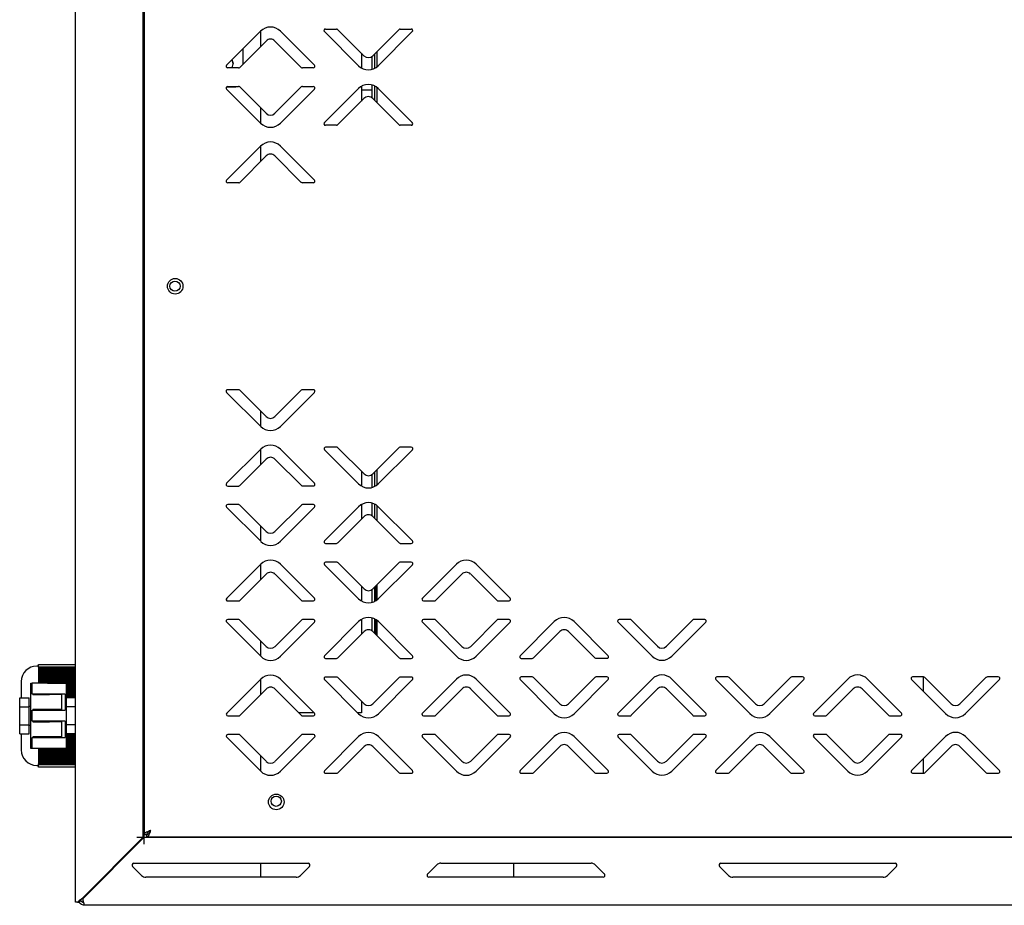
# Model space of a CAD drawing. Units: millimetres. Extents: x 0 to 4100, y 0 to 2871.
# Drawn here: x 2124 to 2441, y 1994 to 2279 of the extents above; entities that cross this region are included whole.
import ezdxf

# ---------------------------------------------------------------- set-up
doc = ezdxf.new("R2010")
doc.units = ezdxf.units.MM
doc.header["$LTSCALE"] = 10

msp = doc.modelspace()

# ---------------------------------------------------------------- linework, layer by layer
at = {"color": 7, "linetype": 'Continuous', "lineweight": 25}
for p, q in [((2142.43, 1995.11), (2142.43, 2390.01)), ((2164.23, 2016.02), (2164.23, 2369.71)), ((2164.45, 2369.81), (2164.53, 2016.95)), ((2222.88, 2276.19), (2226.42, 2276.19)), ((2246.93, 2276.19), (2250.47, 2276.19)), ((2191.03, 2264.54), (2201.99, 2275.5)), ((2202.03, 2270.59), (2202.03, 2275.54)), ((2208.36, 2275.5), (2219.32, 2264.54)), ((2233.49, 2264.37), (2222.53, 2275.34)), ((2226.77, 2276.04), (2235.26, 2267.56)), ((2238.09, 2267.56), (2246.58, 2276.05)), ((2250.82, 2275.34), (2239.86, 2264.37)), ((2203.76, 2272.32), (2195.27, 2263.83)), ((2196.43, 2269.52), (2196.4, 2269.91)), ((2215.08, 2263.83), (2206.59, 2272.32)), ((2196.43, 2264.98), (2196.43, 2269.52)), ((2234.43, 2268.39), (2234.43, 2263.66)), ((2237.83, 2267.33), (2237.83, 2263.21)), ((2238.63, 2268.09), (2238.63, 2263.5)), ((2239.43, 2268.89), (2239.43, 2263.99)), ((2194.92, 2263.68), (2191.38, 2263.68)), ((2218.97, 2263.69), (2215.43, 2263.69)), ((2191.01, 2257.52), (2193.43, 2257.52)), ((2191.38, 2257.68), (2194.92, 2257.68)), ((2195.27, 2257.54), (2203.77, 2249.05)), ((2206.59, 2249.05), (2215.08, 2257.54)), ((2215.44, 2257.69), (2218.97, 2257.69)), ((2234.43, 2257.72), (2234.43, 2252.99)), ((2237.83, 2258.18), (2237.83, 2254.05)), ((2238.63, 2257.88), (2238.63, 2253.29)), ((2239.43, 2257.39), (2239.43, 2252.49)), ((2202, 2245.87), (2191.03, 2256.83)), ((2219.32, 2256.83), (2208.36, 2245.87)), ((2222.53, 2246.04), (2233.5, 2257.01)), ((2237.83, 2256.51), (2234.43, 2256.51)), ((2239.86, 2257.01), (2250.83, 2246.05)), ((2235.26, 2253.83), (2226.78, 2245.34)), ((2246.58, 2245.34), (2238.09, 2253.83)), ((2202.03, 2245.84), (2202.03, 2250.79)), ((2226.42, 2245.19), (2222.89, 2245.19)), ((2250.47, 2245.19), (2246.94, 2245.19)), ((2191.04, 2227.54), (2202, 2238.5)), ((2202.03, 2233.58), (2202.03, 2238.53)), ((2208.36, 2238.5), (2219.33, 2227.54)), ((2203.77, 2235.32), (2195.28, 2226.83)), ((2215.09, 2226.83), (2206.6, 2235.32)), ((2194.93, 2226.68), (2191.39, 2226.68)), ((2218.98, 2226.69), (2215.44, 2226.69)), ((2191.05, 2159.23), (2202.02, 2148.27)), ((2194.94, 2160.08), (2191.41, 2160.08)), ((2203.79, 2151.45), (2195.29, 2159.94)), ((2215.1, 2159.94), (2206.61, 2151.45)), ((2208.38, 2148.27), (2219.35, 2159.23)), ((2218.99, 2160.09), (2215.46, 2160.09)), ((2202.03, 2148.26), (2202.03, 2153.21)), ((2202.02, 2140.9), (2191.06, 2129.94)), ((2202.03, 2135.96), (2202.03, 2140.91)), ((2219.35, 2129.94), (2208.38, 2140.9)), ((2222.56, 2140.74), (2233.52, 2129.77)), ((2226.45, 2141.59), (2222.91, 2141.59)), ((2235.29, 2132.96), (2226.8, 2141.44)), ((2246.61, 2141.45), (2238.12, 2132.96)), ((2239.89, 2129.77), (2250.85, 2140.74)), ((2250.5, 2141.59), (2246.96, 2141.59)), ((2195.3, 2129.23), (2203.79, 2137.72)), ((2206.62, 2137.72), (2215.11, 2129.23)), ((2234.43, 2133.82), (2234.43, 2129.07)), ((2239.43, 2134.26), (2239.43, 2129.37)), ((2237.83, 2132.71), (2237.83, 2128.6)), ((2238.63, 2133.46), (2238.63, 2128.89)), ((2191.41, 2129.08), (2194.95, 2129.08)), ((2215.46, 2129.09), (2219, 2129.09)), ((2191.06, 2122.23), (2202.03, 2111.27)), ((2194.95, 2123.08), (2191.41, 2123.08)), ((2203.79, 2114.45), (2195.3, 2122.94)), ((2215.11, 2122.94), (2206.62, 2114.45)), ((2208.39, 2111.27), (2219.35, 2122.23)), ((2219, 2123.09), (2215.46, 2123.09)), ((2233.52, 2122.41), (2222.56, 2111.44)), ((2234.43, 2123.11), (2234.43, 2118.36)), ((2237.83, 2123.59), (2237.83, 2119.47)), ((2238.63, 2123.3), (2238.63, 2118.72)), ((2239.43, 2122.81), (2239.43, 2117.92)), ((2250.86, 2111.45), (2239.89, 2122.41)), ((2226.81, 2110.74), (2235.29, 2119.23)), ((2238.12, 2119.23), (2246.61, 2110.74)), ((2202.03, 2111.27), (2202.03, 2116.22)), ((2222.92, 2110.59), (2226.45, 2110.59)), ((2246.97, 2110.59), (2250.5, 2110.59)), ((2202.03, 2103.9), (2191.07, 2092.94)), ((2202.03, 2098.95), (2202.03, 2103.9)), ((2219.36, 2092.94), (2208.39, 2103.9)), ((2222.56, 2103.74), (2233.53, 2092.77)), ((2226.45, 2104.59), (2222.92, 2104.59)), ((2235.3, 2095.96), (2226.81, 2104.44)), ((2246.61, 2104.45), (2238.13, 2095.96)), ((2239.89, 2092.77), (2250.86, 2103.74)), ((2250.5, 2104.59), (2246.97, 2104.59)), ((2265.03, 2103.92), (2254.07, 2092.95)), ((2282.36, 2092.96), (2271.39, 2103.92)), ((2195.31, 2092.23), (2203.8, 2100.72)), ((2206.63, 2100.72), (2215.12, 2092.23)), ((2258.31, 2092.24), (2266.8, 2100.73)), ((2269.63, 2100.73), (2278.12, 2092.25)), ((2234.43, 2096.83), (2234.43, 2092.08)), ((2237.83, 2095.71), (2237.83, 2091.6)), ((2238.63, 2096.46), (2238.63, 2091.88)), ((2239.23, 2092.22), (2239.23, 2097.06)), ((2239.43, 2097.26), (2239.43, 2092.37)), ((2191.42, 2092.08), (2194.96, 2092.08)), ((2215.47, 2092.09), (2219.01, 2092.09)), ((2254.42, 2092.1), (2257.96, 2092.1)), ((2278.47, 2092.1), (2282.01, 2092.1)), ((2194.96, 2086.08), (2191.42, 2086.08)), ((2219.01, 2086.09), (2215.47, 2086.09)), ((2234.43, 2086.1), (2234.43, 2081.35)), ((2237.83, 2086.59), (2237.83, 2082.48)), ((2238.63, 2086.3), (2238.63, 2081.81)), ((2257.96, 2086.1), (2254.42, 2086.1)), ((2282.01, 2086.1), (2278.47, 2086.1)), ((2320.96, 2086.11), (2317.42, 2086.11)), ((2341.12, 2085.97), (2332.63, 2077.48)), ((2345.01, 2086.11), (2341.47, 2086.11)), ((2191.07, 2085.23), (2202.03, 2074.27)), ((2203.8, 2077.45), (2195.31, 2085.94)), ((2215.12, 2085.94), (2206.63, 2077.45)), ((2208.4, 2074.27), (2219.36, 2085.23)), ((2233.53, 2085.41), (2222.57, 2074.44)), ((2239.23, 2081.13), (2239.23, 2085.96)), ((2239.43, 2085.82), (2239.43, 2080.93)), ((2250.86, 2074.45), (2239.9, 2085.41)), ((2254.07, 2085.24), (2265.03, 2074.28)), ((2266.8, 2077.46), (2258.31, 2085.95)), ((2278.12, 2085.95), (2269.63, 2077.46)), ((2271.4, 2074.28), (2282.36, 2085.25)), ((2296.53, 2085.42), (2285.57, 2074.46)), ((2313.86, 2074.46), (2302.9, 2085.42)), ((2317.07, 2085.26), (2328.03, 2074.29)), ((2329.8, 2077.48), (2321.31, 2085.96)), ((2334.4, 2074.29), (2345.36, 2085.26)), ((2226.81, 2073.74), (2235.3, 2082.23)), ((2238.13, 2082.23), (2246.62, 2073.74)), ((2238.63, 2081.81), (2238.63, 2081.73)), ((2289.81, 2073.75), (2298.3, 2082.24)), ((2301.13, 2082.24), (2309.62, 2073.75)), ((2202.03, 2074.27), (2202.03, 2079.22)), ((2222.92, 2073.59), (2226.46, 2073.59)), ((2246.97, 2073.59), (2250.51, 2073.59)), ((2285.92, 2073.6), (2289.46, 2073.6)), ((2309.97, 2073.61), (2313.51, 2073.61)), ((2130.43, 2071.11), (2129.93, 2071.11)), ((2130.43, 2071.61), (2142.43, 2071.61)), ((2130.43, 2070.74), (2130.43, 2071.61)), ((2142.43, 2070.74), (2130.43, 2070.74)), ((2130.43, 2070.74), (2130.43, 2070.33)), ((2142.43, 2070.33), (2130.43, 2070.33)), ((2130.43, 2070.33), (2130.43, 2070.22)), ((2142.43, 2070.22), (2130.43, 2070.22)), ((2130.43, 2070.22), (2130.43, 2069.81)), ((2142.43, 2069.81), (2130.43, 2069.81)), ((2130.43, 2069.81), (2130.43, 2069.7)), ((2142.43, 2069.7), (2130.43, 2069.7)), ((2130.43, 2069.7), (2130.43, 2069.29)), ((2142.43, 2069.29), (2130.43, 2069.29)), ((2130.43, 2069.29), (2130.43, 2069.18)), ((2142.43, 2069.18), (2130.43, 2069.18)), ((2130.43, 2069.18), (2130.43, 2068.77)), ((2142.43, 2068.77), (2130.43, 2068.77)), ((2130.43, 2068.77), (2130.43, 2068.66)), ((2142.43, 2068.66), (2130.43, 2068.66)), ((2130.43, 2068.66), (2130.43, 2068.25)), ((2142.43, 2068.25), (2130.43, 2068.25)), ((2130.43, 2068.25), (2130.43, 2068.14)), ((2142.43, 2068.14), (2130.43, 2068.14)), ((2130.43, 2068.14), (2130.43, 2067.73)), ((2142.43, 2067.73), (2130.43, 2067.73)), ((2130.43, 2067.73), (2130.43, 2067.62)), ((2142.43, 2067.62), (2130.43, 2067.62)), ((2130.43, 2067.62), (2130.43, 2067.21)), ((2142.43, 2067.21), (2130.43, 2067.21)), ((2130.43, 2067.21), (2130.43, 2067.1)), ((2142.43, 2067.1), (2130.43, 2067.1)), ((2130.43, 2067.1), (2130.43, 2066.69)), ((2226.46, 2067.59), (2222.93, 2067.59)), ((2235.31, 2058.96), (2226.81, 2067.44)), ((2246.62, 2067.45), (2238.13, 2058.96)), ((2250.51, 2067.59), (2246.98, 2067.59)), ((2289.46, 2067.6), (2285.93, 2067.6)), ((2298.31, 2058.97), (2289.81, 2067.46)), ((2309.62, 2067.46), (2301.13, 2058.97)), ((2313.51, 2067.61), (2309.98, 2067.61)), ((2352.46, 2067.62), (2348.93, 2067.62)), ((2361.31, 2058.98), (2352.81, 2067.47)), ((2372.62, 2067.47), (2364.13, 2058.98)), ((2376.51, 2067.62), (2372.98, 2067.62)), ((2408.37, 2055.98), (2397.4, 2066.94)), ((2415.46, 2067.63), (2411.93, 2067.63)), ((2415.43, 2062.92), (2415.43, 2067.63)), ((2424.31, 2059), (2415.81, 2067.48)), ((2435.62, 2067.49), (2427.13, 2059)), ((2439.51, 2067.64), (2435.98, 2067.63)), ((2124.93, 2066.11), (2124.93, 2060.88)), ((2127.99, 2044.61), (2127.99, 2065.61)), ((2127.99, 2065.61), (2128.43, 2065.61)), ((2128.43, 2062.11), (2128.43, 2065.61)), ((2133.43, 2065.61), (2128.43, 2065.61)), ((2142.43, 2066.69), (2130.43, 2066.69)), ((2130.43, 2066.69), (2130.43, 2066.58)), ((2142.43, 2066.58), (2130.43, 2066.58)), ((2130.43, 2066.58), (2130.43, 2066.17)), ((2142.43, 2066.17), (2130.43, 2066.17)), ((2130.43, 2066.17), (2130.43, 2066.06)), ((2142.43, 2066.06), (2130.43, 2066.06)), ((2130.43, 2066.06), (2130.43, 2065.65)), ((2142.43, 2065.65), (2130.43, 2065.65)), ((2130.43, 2065.65), (2130.43, 2065.61)), ((2133.43, 2065.61), (2139.43, 2065.61)), ((2139.43, 2065.61), (2139.43, 2044.61)), ((2142.43, 2065.54), (2139.43, 2065.54)), ((2142.43, 2065.13), (2139.43, 2065.13)), ((2142.43, 2065.02), (2139.43, 2065.02)), ((2142.43, 2064.61), (2139.43, 2064.61)), ((2142.43, 2064.5), (2139.43, 2064.5)), ((2142.43, 2064.09), (2139.43, 2064.09)), ((2142.43, 2063.98), (2139.43, 2063.98)), ((2202.04, 2066.9), (2191.07, 2055.94)), ((2202.03, 2061.94), (2202.03, 2066.89)), ((2219.37, 2055.94), (2208.4, 2066.9)), ((2222.57, 2066.74), (2233.54, 2055.77)), ((2239.9, 2055.77), (2250.86, 2066.74)), ((2265.04, 2066.92), (2254.07, 2055.95)), ((2282.37, 2055.96), (2271.4, 2066.92)), ((2285.57, 2066.75), (2296.54, 2055.79)), ((2302.9, 2055.79), (2313.86, 2066.75)), ((2328.04, 2066.93), (2317.07, 2055.96)), ((2345.37, 2055.97), (2334.4, 2066.93)), ((2348.57, 2066.76), (2359.54, 2055.8)), ((2365.9, 2055.8), (2376.86, 2066.77)), ((2391.04, 2066.94), (2380.07, 2055.98)), ((2411.57, 2066.78), (2422.54, 2055.81)), ((2428.9, 2055.81), (2439.86, 2066.78)), ((2124.43, 2057.99), (2124.43, 2060.88)), ((2124.43, 2060.88), (2127.43, 2060.88)), ((2127.43, 2057.99), (2127.43, 2060.88)), ((2133.43, 2062.11), (2128.43, 2062.11)), ((2128.67, 2062.11), (2128.67, 2061.96)), ((2128.67, 2061.96), (2133.99, 2061.96)), ((2129.72, 2062.11), (2129.72, 2061.96)), ((2133.01, 2062.11), (2133.01, 2061.96)), ((2133.43, 2062.02), (2133.01, 2062.02)), ((2139.08, 2062.11), (2133.43, 2062.11)), ((2133.43, 2061.96), (2133.43, 2062.11)), ((2137.99, 2061.96), (2133.99, 2061.96)), ((2135.13, 2062.11), (2135.13, 2061.96)), ((2137.99, 2057.16), (2137.99, 2061.96)), ((2139.08, 2062.11), (2139.08, 2056.91)), ((2142.43, 2063.57), (2139.43, 2063.57)), ((2142.43, 2063.46), (2139.43, 2063.46)), ((2142.43, 2063.05), (2139.43, 2063.05)), ((2142.43, 2062.94), (2139.43, 2062.94)), ((2142.43, 2062.54), (2139.43, 2062.54)), ((2142.43, 2062.43), (2139.43, 2062.43)), ((2142.43, 2062.02), (2139.43, 2062.02)), ((2142.43, 2061.91), (2139.43, 2061.91)), ((2142.43, 2061.5), (2139.43, 2061.5)), ((2142.43, 2061.39), (2139.43, 2061.39)), ((2142.43, 2060.98), (2139.43, 2060.98)), ((2142.43, 2060.88), (2139.43, 2060.88)), ((2195.32, 2055.23), (2203.8, 2063.72)), ((2206.63, 2063.72), (2215.12, 2055.23)), ((2258.32, 2055.24), (2266.8, 2063.73)), ((2269.63, 2063.73), (2278.12, 2055.25)), ((2321.32, 2055.26), (2329.8, 2063.75)), ((2332.63, 2063.75), (2341.12, 2055.26)), ((2384.32, 2055.27), (2392.8, 2063.76)), ((2395.63, 2063.76), (2404.12, 2055.27)), ((2124.43, 2057.99), (2127.43, 2057.99)), ((2124.43, 2052.22), (2124.43, 2057.99)), ((2127.99, 2058.11), (2127.43, 2058.11)), ((2127.43, 2052.22), (2127.43, 2057.99)), ((2142.43, 2057.99), (2139.43, 2057.99)), ((2234.43, 2059.83), (2234.43, 2056.11)), ((2128.43, 2056.91), (2133.43, 2056.91)), ((2128.43, 2053.41), (2128.43, 2056.91)), ((2133.99, 2057.16), (2128.67, 2057.16)), ((2128.67, 2057.16), (2128.67, 2056.91)), ((2129.72, 2057.16), (2129.72, 2056.91)), ((2133.01, 2057.16), (2133.01, 2056.91)), ((2133.43, 2056.91), (2133.43, 2057.16)), ((2133.43, 2056.91), (2139.08, 2056.91)), ((2137.99, 2057.16), (2133.99, 2057.16)), ((2135.13, 2057.16), (2135.13, 2056.91)), ((2191.43, 2055.08), (2194.96, 2055.08)), ((2219.2, 2056.11), (2214.25, 2056.11)), ((2215.48, 2055.09), (2219.01, 2055.09)), ((2234.43, 2056.11), (2233.21, 2056.11)), ((2254.43, 2055.1), (2257.96, 2055.1)), ((2278.48, 2055.1), (2282.01, 2055.1)), ((2317.43, 2055.11), (2320.96, 2055.11)), ((2341.48, 2055.11), (2345.01, 2055.11)), ((2380.43, 2055.12), (2383.96, 2055.12)), ((2404.48, 2055.13), (2408.01, 2055.13)), ((2124.43, 2052.22), (2127.43, 2052.22)), ((2124.43, 2049.33), (2124.43, 2052.22)), ((2127.43, 2049.33), (2127.43, 2052.22)), ((2127.43, 2052.11), (2127.99, 2052.11)), ((2133.43, 2053.41), (2128.43, 2053.41)), ((2128.67, 2053.41), (2128.67, 2053.16)), ((2128.67, 2053.16), (2133.99, 2053.16)), ((2129.72, 2053.41), (2129.72, 2053.16)), ((2133.01, 2053.41), (2133.01, 2053.16)), ((2139.08, 2053.41), (2133.43, 2053.41)), ((2133.43, 2053.16), (2133.43, 2053.41)), ((2137.99, 2053.16), (2133.99, 2053.16)), ((2135.13, 2053.41), (2135.13, 2053.16)), ((2137.99, 2048.36), (2137.99, 2053.16)), ((2139.08, 2053.41), (2139.08, 2048.11)), ((2142.43, 2052.22), (2139.43, 2052.22)), ((2124.43, 2049.33), (2127.43, 2049.33)), ((2124.93, 2049.33), (2124.93, 2044.11)), ((2128.43, 2048.11), (2133.43, 2048.11)), ((2128.43, 2044.61), (2128.43, 2048.11)), ((2128.67, 2048.36), (2128.67, 2048.11)), ((2133.99, 2048.36), (2128.67, 2048.36)), ((2129.72, 2048.36), (2129.72, 2048.11)), ((2133.01, 2048.36), (2133.01, 2048.11)), ((2133.43, 2048.11), (2133.43, 2048.36)), ((2133.43, 2048.11), (2139.08, 2048.11)), ((2137.99, 2048.36), (2133.99, 2048.36)), ((2135.13, 2048.36), (2135.13, 2048.11)), ((2142.43, 2049.33), (2139.43, 2049.33)), ((2142.43, 2049.04), (2139.43, 2049.04)), ((2142.43, 2048.93), (2139.43, 2048.93)), ((2142.43, 2048.52), (2139.43, 2048.52)), ((2142.43, 2048.41), (2139.43, 2048.41)), ((2142.43, 2048), (2139.43, 2048)), ((2191.08, 2048.23), (2202.04, 2037.27)), ((2194.96, 2049.08), (2191.43, 2049.08)), ((2203.81, 2040.45), (2195.32, 2048.94)), ((2215.13, 2048.94), (2206.64, 2040.45)), ((2208.41, 2037.27), (2219.37, 2048.23)), ((2219.02, 2049.09), (2215.48, 2049.09)), ((2233.54, 2048.41), (2222.58, 2037.44)), ((2250.87, 2037.45), (2239.9, 2048.41)), ((2254.08, 2048.24), (2265.04, 2037.28)), ((2257.96, 2049.1), (2254.43, 2049.1)), ((2266.81, 2040.46), (2258.32, 2048.95)), ((2278.13, 2048.95), (2269.64, 2040.46)), ((2271.41, 2037.28), (2282.37, 2048.25)), ((2282.02, 2049.1), (2278.48, 2049.1)), ((2296.54, 2048.42), (2285.58, 2037.46)), ((2313.87, 2037.46), (2302.9, 2048.42)), ((2317.08, 2048.26), (2328.04, 2037.29)), ((2320.96, 2049.11), (2317.43, 2049.11)), ((2329.81, 2040.48), (2321.32, 2048.96)), ((2341.13, 2048.97), (2332.64, 2040.48)), ((2334.41, 2037.29), (2345.37, 2048.26)), ((2345.02, 2049.11), (2341.48, 2049.11)), ((2359.54, 2048.44), (2348.58, 2037.47)), ((2376.87, 2037.48), (2365.9, 2048.44)), ((2380.08, 2048.27), (2391.04, 2037.31)), ((2383.96, 2049.12), (2380.43, 2049.12)), ((2392.81, 2040.49), (2384.32, 2048.98)), ((2404.13, 2048.98), (2395.64, 2040.49)), ((2397.41, 2037.31), (2408.37, 2048.27)), ((2408.01, 2049.13), (2404.48, 2049.13)), ((2422.54, 2048.45), (2411.58, 2037.48)), ((2439.87, 2037.49), (2428.9, 2048.45)), ((2142.43, 2047.89), (2139.43, 2047.89)), ((2142.43, 2047.48), (2139.43, 2047.48)), ((2142.43, 2047.37), (2139.43, 2047.37)), ((2142.43, 2046.96), (2139.43, 2046.96)), ((2142.43, 2046.85), (2139.43, 2046.85)), ((2142.43, 2046.44), (2139.43, 2046.44)), ((2142.43, 2046.34), (2139.43, 2046.34)), ((2142.43, 2045.93), (2139.43, 2045.93)), ((2142.43, 2045.82), (2139.43, 2045.82)), ((2142.43, 2045.41), (2139.43, 2045.41)), ((2142.43, 2045.3), (2139.43, 2045.3)), ((2142.43, 2044.89), (2139.43, 2044.89)), ((2142.43, 2044.78), (2139.43, 2044.78)), ((2226.82, 2036.74), (2235.31, 2045.23)), ((2238.14, 2045.23), (2246.63, 2036.74)), ((2289.82, 2036.75), (2298.31, 2045.24)), ((2301.14, 2045.24), (2309.63, 2036.75)), ((2352.82, 2036.76), (2361.31, 2045.25)), ((2364.14, 2045.26), (2372.63, 2036.77)), ((2415.82, 2036.78), (2424.31, 2045.27)), ((2427.14, 2045.27), (2435.63, 2036.78)), ((2128.43, 2044.61), (2127.99, 2044.61)), ((2133.43, 2044.61), (2128.43, 2044.61)), ((2130.43, 2044.61), (2130.43, 2044.37)), ((2142.43, 2044.37), (2130.43, 2044.37)), ((2130.43, 2044.37), (2130.43, 2044.26)), ((2142.43, 2044.26), (2130.43, 2044.26)), ((2130.43, 2044.26), (2130.43, 2043.85)), ((2142.43, 2043.85), (2130.43, 2043.85)), ((2130.43, 2043.85), (2130.43, 2043.74)), ((2142.43, 2043.74), (2130.43, 2043.74)), ((2130.43, 2043.74), (2130.43, 2043.33)), ((2142.43, 2043.33), (2130.43, 2043.33)), ((2130.43, 2043.33), (2130.43, 2043.22)), ((2142.43, 2043.22), (2130.43, 2043.22)), ((2130.43, 2043.22), (2130.43, 2042.81)), ((2142.43, 2042.81), (2130.43, 2042.81)), ((2130.43, 2042.81), (2130.43, 2042.7)), ((2142.43, 2042.7), (2130.43, 2042.7)), ((2130.43, 2042.7), (2130.43, 2042.29)), ((2142.43, 2042.29), (2130.43, 2042.29)), ((2130.43, 2042.29), (2130.43, 2042.18)), ((2142.43, 2042.18), (2130.43, 2042.18)), ((2130.43, 2042.18), (2130.43, 2041.77)), ((2142.43, 2041.77), (2130.43, 2041.77)), ((2130.43, 2041.77), (2130.43, 2041.66)), ((2142.43, 2041.66), (2130.43, 2041.66)), ((2130.43, 2041.66), (2130.43, 2041.25)), ((2139.43, 2044.61), (2133.43, 2044.61)), ((2202.03, 2037.28), (2202.03, 2042.23)), ((2129.93, 2039.11), (2130.43, 2039.11)), ((2142.43, 2041.25), (2130.43, 2041.25)), ((2130.43, 2041.25), (2130.43, 2041.14)), ((2142.43, 2041.14), (2130.43, 2041.14)), ((2130.43, 2041.14), (2130.43, 2040.73)), ((2142.43, 2040.73), (2130.43, 2040.73)), ((2130.43, 2040.73), (2130.43, 2040.62)), ((2142.43, 2040.62), (2130.43, 2040.62)), ((2130.43, 2040.62), (2130.43, 2040.21)), ((2142.43, 2040.21), (2130.43, 2040.21)), ((2130.43, 2040.21), (2130.43, 2040.1)), ((2142.43, 2040.1), (2130.43, 2040.1)), ((2130.43, 2040.1), (2130.43, 2039.69)), ((2142.43, 2039.69), (2130.43, 2039.69)), ((2130.43, 2039.47), (2130.43, 2039.69)), ((2130.43, 2039.47), (2142.43, 2039.47)), ((2130.43, 2038.61), (2130.43, 2039.47)), ((2142.43, 2038.61), (2130.43, 2038.61)), ((2415.43, 2036.63), (2415.43, 2041.33)), ((2222.93, 2036.59), (2226.47, 2036.59)), ((2246.98, 2036.59), (2250.52, 2036.59)), ((2285.93, 2036.6), (2289.47, 2036.6)), ((2309.98, 2036.61), (2313.52, 2036.61)), ((2348.93, 2036.62), (2352.47, 2036.62)), ((2372.98, 2036.62), (2376.52, 2036.62)), ((2411.93, 2036.63), (2415.47, 2036.63)), ((2435.98, 2036.63), (2439.52, 2036.64)), ((2164.43, 2017.21), (2164.43, 2029.11)), ((2164.43, 2017.21), (2164.43, 2015.91)), ((2164.53, 2016.95), (2165.33, 2016.95)), ((2165.4, 2016.08), (2165.4, 2016.88)), ((3280.26, 2016.31), (2165.4, 2016.08)), ((2164.23, 2016.02), (2144.53, 1996.32)), ((2164.43, 2015.91), (2144.73, 1996.21)), ((2162.13, 2016.02), (2164.23, 2016.02)), ((2164.23, 2016.02), (2164.43, 2016.02)), ((2164.43, 2015.91), (2164.43, 2013.81)), ((3281.23, 2015.91), (2164.43, 2015.91)), ((2157.03, 2008.5), (2157.03, 2008.82)), ((2161.18, 2007.66), (2217.28, 2007.66)), ((2202.03, 2003.16), (2202.03, 2007.66)), ((2255.75, 2004.18), (2258.64, 2007.07)), ((2260.06, 2007.66), (2308.4, 2007.66)), ((2283.43, 2007.66), (2283.43, 2003.16)), ((2309.81, 2007.07), (2312.7, 2004.18)), ((2350.18, 2007.66), (2406.28, 2007.66)), ((2163.64, 2003.74), (2160.75, 2006.63)), ((2217.7, 2006.63), (2214.81, 2003.74)), ((2352.64, 2003.74), (2349.75, 2006.63)), ((2406.7, 2006.63), (2403.81, 2003.74)), ((2213.4, 2003.16), (2165.06, 2003.16)), ((2312.28, 2003.16), (2256.18, 2003.16)), ((2402.4, 2003.16), (2354.06, 2003.16)), ((2143.04, 1995.11), (2142.43, 1995.11)), ((2143.04, 1995.11), (2143.61, 1995.11)), ((3279.13, 1994.11), (2145.33, 1994.11))]:
    msp.add_line(p, q, dxfattribs=at)
at = {"color": 7, "linetype": 'Continuous', "lineweight": 25, "flags": 128}
for points in [[(2192.75, 2266.26), (2192.95, 2265.84), (2193.13, 2264.91)], [(2192.76, 2263.68), (2192.95, 2264.08), (2193.13, 2265.02)], [(2193.13, 2265.02), (2192.95, 2265.96), (2192.79, 2266.3)], [(2193.43, 2257.52), (2194.01, 2257.58), (2194.41, 2257.68)], [(2164.53, 2029.96), (2164.51, 2029.89), (2164.43, 2029.11)]]:
    msp.add_lwpolyline(points, dxfattribs=at)
at = {"color": 7, "linetype": 'Continuous', "lineweight": 25}
for centre, radius in [((2174.49, 2193.38), 2.5), ((2174.43, 2193.41), 1.65), ((2207.03, 2027.39), 2.5), ((2207.03, 2027.61), 1.65)]:
    msp.add_circle(centre, radius, dxfattribs=at)
for centre, radius, start, end in [((2205.17, 2272.32), 4.5, 45.0122, 135.0122), ((2222.88, 2275.69), 0.5, 90.0122, 225.0122), ((2226.42, 2275.69), 0.5, 45.0122, 90.0122), ((2246.93, 2275.69), 0.5, 90.0122, 135.0122), ((2250.47, 2275.69), 0.5, 315.0122, 90.0122), ((2205.17, 2270.91), 2, 45.0122, 135.0122), ((2236.68, 2268.97), 2, 225.0122, 315.0122), ((2191.38, 2264.18), 0.5, 135.0122, 270.0122), ((2194.92, 2264.18), 0.5, 270.0122, 315.0122), ((2215.43, 2264.19), 0.5, 225.0122, 270.0122), ((2218.97, 2264.19), 0.5, 270.0122, 45.0122), ((2236.68, 2267.56), 4.5, 225.0122, 315.0122), ((2191.38, 2257.18), 0.5, 90.0122, 225.0122), ((2194.92, 2257.18), 0.5, 45.0122, 90.0122), ((2215.44, 2257.19), 0.5, 90.0122, 135.0122), ((2218.97, 2257.19), 0.5, 315.0122, 90.0122), ((2236.68, 2253.83), 4.5, 45.0122, 135.0122), ((2236.68, 2252.41), 2, 45.0122, 135.0122), ((2205.18, 2250.46), 2, 225.0122, 315.0122), ((2205.18, 2249.05), 4.5, 225.0122, 315.0122), ((2222.89, 2245.69), 0.5, 135.0122, 270.0122), ((2226.42, 2245.69), 0.5, 270.0122, 315.0122), ((2246.94, 2245.69), 0.5, 225.0122, 270.0122), ((2250.47, 2245.69), 0.5, 270.0122, 45.0122), ((2205.18, 2235.32), 4.5, 45.0122, 135.0122), ((2205.18, 2233.91), 2, 45.0122, 135.0122), ((2191.39, 2227.18), 0.5, 135.0122, 270.0122), ((2194.93, 2227.18), 0.5, 270.0122, 315.0122), ((2215.44, 2227.19), 0.5, 225.0122, 270.0122), ((2218.98, 2227.19), 0.5, 270.0122, 45.0122), ((2191.41, 2159.58), 0.5, 90.0122, 225.0122), ((2194.94, 2159.58), 0.5, 45.0122, 90.0122), ((2215.46, 2159.59), 0.5, 90.0122, 135.0122), ((2218.99, 2159.59), 0.5, 315.0122, 90.0122), ((2205.2, 2152.86), 2, 225.0122, 315.0122), ((2205.2, 2151.45), 4.5, 225.0122, 315.0122), ((2205.2, 2137.72), 4.5, 45.0122, 135.0122), ((2222.91, 2141.09), 0.5, 90.0122, 225.0122), ((2226.45, 2141.09), 0.5, 45.0122, 90.0122), ((2246.96, 2141.09), 0.5, 90.0122, 135.0122), ((2250.5, 2141.09), 0.5, 315.0122, 90.0122), ((2205.2, 2136.31), 2, 45.0122, 135.0122), ((2236.7, 2134.37), 2, 225.0122, 315.0122), ((2191.41, 2129.58), 0.5, 135.0122, 270.0122), ((2194.95, 2129.58), 0.5, 270.0122, 315.0122), ((2215.46, 2129.59), 0.5, 225.0122, 270.0122), ((2219, 2129.59), 0.5, 270.0122, 45.0122), ((2236.7, 2132.96), 4.5, 225.0122, 315.0122), ((2191.41, 2122.58), 0.5, 90.0122, 225.0122), ((2194.95, 2122.58), 0.5, 45.0122, 90.0122), ((2215.46, 2122.59), 0.5, 90.0122, 135.0122), ((2219, 2122.59), 0.5, 315.0122, 90.0122), ((2236.71, 2119.23), 4.5, 45.0122, 135.0122), ((2236.71, 2117.81), 2, 45.0122, 135.0122), ((2205.21, 2115.86), 2, 225.0122, 315.0122), ((2222.92, 2111.09), 0.5, 135.0122, 270.0122), ((2250.5, 2111.09), 0.5, 270.0122, 45.0122), ((2205.21, 2114.45), 4.5, 225.0122, 315.0122), ((2226.45, 2111.09), 0.5, 270.0122, 315.0122), ((2246.97, 2111.09), 0.5, 225.0122, 270.0122), ((2205.21, 2100.72), 4.5, 45.0122, 135.0122), ((2268.21, 2100.73), 4.5, 45.0122, 135.0122), ((2222.92, 2104.09), 0.5, 90.0122, 225.0122), ((2226.45, 2104.09), 0.5, 45.0122, 90.0122), ((2246.97, 2104.09), 0.5, 90.0122, 135.0122), ((2250.5, 2104.09), 0.5, 315.0122, 90.0122), ((2205.21, 2099.31), 2, 45.0122, 135.0122), ((2268.21, 2099.32), 2, 45.0122, 135.0122), ((2236.71, 2097.37), 2, 225.0122, 315.0122), ((2191.42, 2092.58), 0.5, 135.0122, 270.0122), ((2219.01, 2092.59), 0.5, 270.0122, 45.0122), ((2236.71, 2095.96), 4.5, 225.0122, 315.0122), ((2254.42, 2092.6), 0.5, 135.0122, 270.0122), ((2282.01, 2092.6), 0.5, 270.0122, 45.0122), ((2194.96, 2092.58), 0.5, 270.0122, 315.0122), ((2215.47, 2092.59), 0.5, 225.0122, 270.0122), ((2257.96, 2092.6), 0.5, 270.0122, 315.0122), ((2278.47, 2092.6), 0.5, 225.0122, 270.0122), ((2191.42, 2085.58), 0.5, 90.0122, 225.0122), ((2194.96, 2085.58), 0.5, 45.0122, 90.0122), ((2215.47, 2085.59), 0.5, 90.0122, 135.0122), ((2219.01, 2085.59), 0.5, 315.0122, 90.0122), ((2236.72, 2082.23), 4.5, 45.0122, 135.0122), ((2254.42, 2085.6), 0.5, 90.0122, 225.0122), ((2257.96, 2085.6), 0.5, 45.0122, 90.0122), ((2278.47, 2085.6), 0.5, 90.0122, 135.0122), ((2282.01, 2085.6), 0.5, 315.0122, 90.0122), ((2299.72, 2082.24), 4.5, 45.0122, 135.0122), ((2317.42, 2085.61), 0.5, 90.0122, 225.0122), ((2320.96, 2085.61), 0.5, 45.0122, 90.0122), ((2341.47, 2085.61), 0.5, 90.0122, 135.0122), ((2345.01, 2085.61), 0.5, 315.0122, 90.0122), ((2236.72, 2080.81), 2, 45.0122, 135.0122), ((2299.72, 2080.83), 2, 45.0122, 135.0122), ((2205.22, 2078.86), 2, 225.0122, 315.0122), ((2268.22, 2078.88), 2, 225.0122, 315.0122), ((2331.22, 2078.89), 2, 225.0122, 315.0122), ((2205.22, 2077.45), 4.5, 225.0122, 315.0122), ((2222.92, 2074.09), 0.5, 135.0122, 270.0122), ((2226.46, 2074.09), 0.5, 270.0122, 315.0122), ((2246.97, 2074.09), 0.5, 225.0122, 270.0122), ((2250.51, 2074.09), 0.5, 270.0122, 45.0122), ((2268.22, 2077.46), 4.5, 225.0122, 315.0122), ((2285.92, 2074.1), 0.5, 135.0122, 270.0122), ((2289.46, 2074.1), 0.5, 270.0122, 315.0122), ((2309.97, 2074.11), 0.5, 225.0122, 270.0122), ((2313.51, 2074.11), 0.5, 270.0122, 45.0122), ((2331.22, 2077.48), 4.5, 225.0122, 315.0122), ((2129.93, 2066.11), 5, 90, 180), ((2205.22, 2063.72), 4.5, 45.0122, 135.0122), ((2222.93, 2067.09), 0.5, 90.0122, 225.0122), ((2226.46, 2067.09), 0.5, 45.0122, 90.0122), ((2246.98, 2067.09), 0.5, 90.0122, 135.0122), ((2250.51, 2067.09), 0.5, 315.0122, 90.0122), ((2268.22, 2063.73), 4.5, 45.0122, 135.0122), ((2285.93, 2067.1), 0.5, 90.0122, 225.0122), ((2289.46, 2067.1), 0.5, 45.0122, 90.0122), ((2309.98, 2067.11), 0.5, 90.0122, 135.0122), ((2313.51, 2067.11), 0.5, 315.0122, 90.0122), ((2331.22, 2063.75), 4.5, 45.0122, 135.0122), ((2348.93, 2067.12), 0.5, 90.0122, 225.0122), ((2352.46, 2067.12), 0.5, 45.0122, 90.0122), ((2372.98, 2067.12), 0.5, 90.0122, 135.0122), ((2376.51, 2067.12), 0.5, 315.0122, 90.0122), ((2394.22, 2063.76), 4.5, 45.0122, 135.0122), ((2411.93, 2067.13), 0.5, 90.0122, 225.0122), ((2415.46, 2067.13), 0.5, 45.0122, 90.0122), ((2435.98, 2067.13), 0.5, 90.0122, 135.0122), ((2439.51, 2067.14), 0.5, 315.0122, 90.0122), ((2205.22, 2062.31), 2, 45.0122, 135.0122), ((2268.22, 2062.32), 2, 45.0122, 135.0122), ((2331.22, 2062.33), 2, 45.0122, 135.0122), ((2394.22, 2062.35), 2, 45.0122, 135.0122), ((2236.72, 2060.37), 2, 225.0122, 315.0122), ((2299.72, 2060.38), 2, 225.0122, 315.0122), ((2362.72, 2060.4), 2, 225.0122, 315.0122), ((2425.72, 2060.41), 2, 225.0122, 315.0122), ((2191.43, 2055.58), 0.5, 135.0122, 270.0122), ((2194.96, 2055.58), 0.5, 270.0122, 315.0122), ((2215.48, 2055.59), 0.5, 225.0122, 270.0122), ((2219.01, 2055.59), 0.5, 270.0122, 45.0122), ((2236.72, 2058.96), 4.5, 225.0122, 315.0122), ((2254.43, 2055.6), 0.5, 135.0122, 270.0122), ((2257.96, 2055.6), 0.5, 270.0122, 315.0122), ((2278.48, 2055.6), 0.5, 225.0122, 270.0122), ((2282.01, 2055.6), 0.5, 270.0122, 45.0122), ((2299.72, 2058.97), 4.5, 225.0122, 315.0122), ((2317.43, 2055.61), 0.5, 135.0122, 270.0122), ((2320.96, 2055.61), 0.5, 270.0122, 315.0122), ((2341.48, 2055.61), 0.5, 225.0122, 270.0122), ((2345.01, 2055.61), 0.5, 270.0122, 45.0122), ((2362.72, 2058.98), 4.5, 225.0122, 315.0122), ((2380.43, 2055.62), 0.5, 135.0122, 270.0122), ((2383.96, 2055.62), 0.5, 270.0122, 315.0122), ((2404.48, 2055.63), 0.5, 225.0122, 270.0122), ((2408.01, 2055.63), 0.5, 270.0122, 45.0122), ((2425.72, 2059), 4.5, 225.0122, 315.0122), ((2191.43, 2048.58), 0.5, 90.0122, 225.0122), ((2194.96, 2048.58), 0.5, 45.0122, 90.0122), ((2215.48, 2048.59), 0.5, 90.0122, 135.0122), ((2219.02, 2048.59), 0.5, 315.0122, 90.0122), ((2236.72, 2045.23), 4.5, 45.0122, 135.0122), ((2254.43, 2048.6), 0.5, 90.0122, 225.0122), ((2257.96, 2048.6), 0.5, 45.0122, 90.0122), ((2278.48, 2048.6), 0.5, 90.0122, 135.0122), ((2282.02, 2048.6), 0.5, 315.0122, 90.0122), ((2299.72, 2045.24), 4.5, 45.0122, 135.0122), ((2317.43, 2048.61), 0.5, 90.0122, 225.0122), ((2320.96, 2048.61), 0.5, 45.0122, 90.0122), ((2341.48, 2048.61), 0.5, 90.0122, 135.0122), ((2345.02, 2048.61), 0.5, 315.0122, 90.0122), ((2362.72, 2045.25), 4.5, 45.0122, 135.0122), ((2380.43, 2048.62), 0.5, 90.0122, 225.0122), ((2383.96, 2048.62), 0.5, 45.0122, 90.0122), ((2404.48, 2048.63), 0.5, 90.0122, 135.0122), ((2408.02, 2048.63), 0.5, 315.0122, 90.0122), ((2425.72, 2045.27), 4.5, 45.0122, 135.0122), ((2236.72, 2043.81), 2, 45.0122, 135.0122), ((2299.72, 2043.83), 2, 45.0122, 135.0122), ((2362.72, 2043.84), 2, 45.0122, 135.0122), ((2425.72, 2043.85), 2, 45.0122, 135.0122), ((2129.93, 2044.11), 5, 180, 270), ((2205.22, 2041.86), 2, 225.0122, 315.0122), ((2268.22, 2041.88), 2, 225.0122, 315.0122), ((2331.22, 2041.89), 2, 225.0122, 315.0122), ((2394.22, 2041.9), 2, 225.0122, 315.0122), ((2205.22, 2040.45), 4.5, 225.0122, 315.0122), ((2222.93, 2037.09), 0.5, 135.0122, 270.0122), ((2226.47, 2037.09), 0.5, 270.0122, 315.0122), ((2246.98, 2037.09), 0.5, 225.0122, 270.0122), ((2250.52, 2037.09), 0.5, 270.0122, 45.0122), ((2268.22, 2040.46), 4.5, 225.0122, 315.0122), ((2285.93, 2037.1), 0.5, 135.0122, 270.0122), ((2289.47, 2037.1), 0.5, 270.0122, 315.0122), ((2309.98, 2037.11), 0.5, 225.0122, 270.0122), ((2313.52, 2037.11), 0.5, 270.0122, 45.0122), ((2331.22, 2040.48), 4.5, 225.0122, 315.0122), ((2348.93, 2037.12), 0.5, 135.0122, 270.0122), ((2352.47, 2037.12), 0.5, 270.0122, 315.0122), ((2372.98, 2037.12), 0.5, 225.0122, 270.0122), ((2376.52, 2037.12), 0.5, 270.0122, 45.0122), ((2394.22, 2040.49), 4.5, 225.0122, 315.0122), ((2411.93, 2037.13), 0.5, 135.0122, 270.0122), ((2415.47, 2037.13), 0.5, 270.0122, 315.0122), ((2435.98, 2037.13), 0.5, 225.0122, 270.0122), ((2439.52, 2037.14), 0.5, 270.0122, 45.0122), ((2161.18, 2007.06), 0.6, 90, 225), ((2217.28, 2007.06), 0.6, 315, 90), ((2260.06, 2005.66), 2, 90, 135), ((2308.4, 2005.66), 2, 45, 90), ((2350.18, 2007.06), 0.6, 90, 225), ((2406.28, 2007.06), 0.6, 315, 90), ((2165.06, 2005.16), 2, 225, 270), ((2213.4, 2005.16), 2, 270, 315), ((2256.18, 2003.76), 0.6, 135, 270), ((2312.28, 2003.76), 0.6, 270, 45), ((2354.06, 2005.16), 2, 225, 270), ((2402.4, 2005.16), 2, 270, 315)]:
    msp.add_arc(centre, radius, start, end, dxfattribs=at)
for points, knots in [([(2166.63, 2018.18), (2166.38, 2018.08), (2165.87, 2017.89), (2165.21, 2017.61), (2164.74, 2017.33), (2164.55, 2017.11), (2164.53, 2016.98), (2164.53, 2016.95)], [0, 0, 0, 0, 0.229149, 0.458377, 0.687605, 0.916833, 1, 1, 1, 1]), ([(2166.63, 2018.18), (2166.46, 2018.07), (2166.12, 2017.87), (2165.69, 2017.56), (2165.39, 2017.25), (2165.35, 2017.05), (2165.33, 2016.95)], [0, 0, 0, 0, 0.250812, 0.501782, 0.752753, 1, 1, 1, 1]), ([(2165.4, 2016.08), (2165.49, 2016.1), (2165.68, 2016.16), (2165.96, 2016.57), (2166.25, 2017.17), (2166.47, 2017.74), (2166.59, 2018.09), (2166.63, 2018.18)], [0, 0, 0, 0, 0.229149, 0.458377, 0.687605, 0.916833, 1, 1, 1, 1]), ([(2165.4, 2016.88), (2165.5, 2016.9), (2165.71, 2016.94), (2166.02, 2017.24), (2166.32, 2017.67), (2166.53, 2018.01), (2166.63, 2018.18)], [0, 0, 0, 0, 0.250812, 0.501782, 0.752753, 1, 1, 1, 1]), ([(2145.33, 1994.11), (2145.08, 1994.13), (2144.63, 1994.17), (2144.08, 1994.49), (2143.68, 1994.86), (2143.53, 1995.14), (2143.47, 1995.25)], [0, 0, 0, 0, 0.339079, 0.619899, 0.837634, 1, 1, 1, 1]), ([(2144.97, 1994.98), (2144.91, 1994.99), (2144.75, 1995.02), (2144.55, 1995.16), (2144.35, 1995.34), (2144.19, 1995.55), (2144.13, 1995.72), (2144.1, 1995.8)], [0, 0, 0, 0, 0.191457, 0.43293, 0.6200615, 0.807122, 1, 1, 1, 1])]:
    msp.add_open_spline(points, degree=3, knots=knots, dxfattribs=at)
for points in [[(2144.53, 1996.32), (2144.25, 1996.12), (2143.69, 1995.71), (2143.26, 1995.31), (2143.04, 1995.11)], [(2144.53, 1996.32), (2144.35, 1996.12), (2144.01, 1995.71), (2143.74, 1995.31), (2143.61, 1995.11)], [(2144.73, 1996.21), (2144.78, 1995.93), (2144.88, 1995.38), (2145.03, 1994.69), (2145.18, 1994.2), (2145.28, 1994.14), (2145.33, 1994.11)]]:
    msp.add_open_spline(points, degree=3, dxfattribs=at)

doc.saveas('drawing.dxf')
